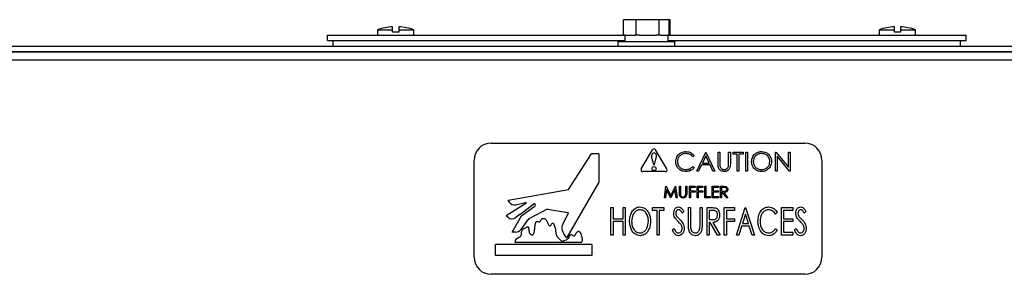
# Model space of a CAD drawing. Units: inches. Extents: x 0.3 to 17, y -11.8 to 10.7.
# Drawn here: x 14.9 to 15.5, y 8.2 to 8.4 of the extents above; entities that cross this region are included whole.
import ezdxf

# ---------------------------------------------------------------- set-up
doc = ezdxf.new("R2010")
doc.units = ezdxf.units.IN
doc.header["$MEASUREMENT"] = 0

msp = doc.modelspace()

# ---------------------------------------------------------------- linework, layer by layer
at = {"color": 7, "linetype": 'Continuous', "lineweight": 25}
for p, q in [((15.28333, 8.34137), (15.28333, 8.35199)), ((15.29203, 8.35199), (15.28333, 8.35199)), ((15.29203, 8.34137), (15.29203, 8.35199)), ((15.3077, 8.35199), (15.29203, 8.35199)), ((15.3077, 8.34137), (15.3077, 8.35199)), ((15.31466, 8.35199), (15.3077, 8.35199)), ((15.31522, 8.35199), (15.31466, 8.35199)), ((15.31466, 8.34137), (15.31466, 8.35199)), ((15.31522, 8.34151), (15.31522, 8.35199)), ((15.11478, 8.34514), (15.11478, 8.34151)), ((15.11478, 8.34514), (15.1251, 8.34514)), ((15.1251, 8.34514), (15.1251, 8.34711)), ((15.1251, 8.34348), (15.1251, 8.34514)), ((15.12935, 8.34711), (15.12935, 8.34514)), ((15.12935, 8.34514), (15.12935, 8.34348)), ((15.12935, 8.34514), (15.13966, 8.34514)), ((15.13966, 8.34151), (15.13966, 8.34514)), ((15.45853, 8.34514), (15.45853, 8.34151)), ((15.45853, 8.34514), (15.46885, 8.34514)), ((15.46885, 8.34514), (15.46885, 8.34711)), ((15.46885, 8.34348), (15.46885, 8.34514)), ((15.4731, 8.34711), (15.4731, 8.34514)), ((15.4731, 8.34514), (15.4731, 8.34348)), ((15.4731, 8.34514), (15.48341, 8.34514)), ((15.48341, 8.34151), (15.48341, 8.34514)), ((15.08046, 8.33778), (15.08046, 8.34151)), ((15.08046, 8.34151), (15.28333, 8.34151)), ((15.12935, 8.34348), (15.1251, 8.34348)), ((15.28438, 8.34137), (15.28333, 8.34137)), ((15.28415, 8.34137), (15.28415, 8.33699)), ((15.28438, 8.34137), (15.29119, 8.34137)), ((15.29203, 8.34137), (15.29099, 8.34137)), ((15.29392, 8.34137), (15.29203, 8.34137)), ((15.29392, 8.34137), (15.30582, 8.34137)), ((15.3077, 8.34137), (15.30582, 8.34137)), ((15.30854, 8.34137), (15.3077, 8.34137)), ((15.30854, 8.34137), (15.31383, 8.34137)), ((15.31466, 8.34137), (15.31383, 8.34137)), ((15.31384, 8.33699), (15.31384, 8.34137)), ((15.31466, 8.34151), (15.51796, 8.34151)), ((15.4731, 8.34348), (15.46885, 8.34348)), ((15.51796, 8.33778), (15.51796, 8.34151)), ((14.26774, 8.33387), (16.33024, 8.33387)), ((15.08046, 8.33778), (15.28415, 8.33778)), ((15.08437, 8.33387), (15.08437, 8.33778)), ((15.27947, 8.33699), (15.27947, 8.33387)), ((15.27947, 8.33699), (15.3165, 8.33699)), ((15.31384, 8.33778), (15.51796, 8.33778)), ((15.3165, 8.33699), (15.31853, 8.33699)), ((15.31853, 8.33387), (15.31853, 8.33699)), ((15.51405, 8.33387), (15.51405, 8.33778)), ((14.26774, 8.33013), (16.33024, 8.33013)), ((14.37816, 8.33008), (16.22191, 8.33008)), ((15.11092, 8.33013), (15.11092, 8.33008)), ((15.11285, 8.33008), (15.11295, 8.33013)), ((15.12184, 8.33013), (15.12184, 8.33008)), ((15.1326, 8.33008), (15.1326, 8.33013)), ((15.29119, 8.33013), (15.29119, 8.33008)), ((15.30681, 8.33008), (15.30681, 8.33013)), ((15.46559, 8.33013), (15.46559, 8.33008)), ((15.47635, 8.33008), (15.47635, 8.33013)), ((15.48524, 8.33013), (15.48534, 8.33008)), ((15.48592, 8.33013), (15.48592, 8.33008)), ((16.22191, 8.32441), (14.37816, 8.32441)), ((15.19263, 8.26758), (15.40747, 8.26758)), ((15.24563, 8.23585), (15.26139, 8.26009)), ((15.26638, 8.26027), (15.26172, 8.26027)), ((15.26638, 8.26027), (15.26638, 8.24074)), ((15.29547, 8.24984), (15.30315, 8.26301)), ((15.30395, 8.25256), (15.30251, 8.25845)), ((15.30448, 8.25256), (15.30592, 8.25845)), ((15.31295, 8.24984), (15.30527, 8.26301)), ((15.33176, 8.25902), (15.33074, 8.25823)), ((15.33343, 8.24838), (15.33961, 8.26141)), ((15.33968, 8.25887), (15.33732, 8.25389)), ((15.33961, 8.26141), (15.33977, 8.26141)), ((15.34197, 8.25389), (15.33968, 8.25887)), ((15.33977, 8.26141), (15.34578, 8.24838)), ((15.34812, 8.26141), (15.34929, 8.26141)), ((15.34812, 8.25354), (15.34812, 8.26141)), ((15.34929, 8.26141), (15.34929, 8.2536)), ((15.3553, 8.2536), (15.3553, 8.26141)), ((15.3553, 8.26141), (15.35647, 8.26141)), ((15.35647, 8.26141), (15.35647, 8.25354)), ((15.3583, 8.26007), (15.3583, 8.26141)), ((15.3583, 8.26141), (15.36515, 8.26141)), ((15.36114, 8.26007), (15.3583, 8.26007)), ((15.36114, 8.24838), (15.36114, 8.26007)), ((15.36515, 8.26007), (15.36231, 8.26007)), ((15.36231, 8.26007), (15.36231, 8.24838)), ((15.36515, 8.26141), (15.36515, 8.26007)), ((15.36715, 8.24838), (15.36715, 8.26141)), ((15.36715, 8.26141), (15.36832, 8.26141)), ((15.36832, 8.26141), (15.36832, 8.24838)), ((15.38735, 8.24838), (15.38735, 8.26141)), ((15.38735, 8.26141), (15.38759, 8.26141)), ((15.38759, 8.26141), (15.3962, 8.25116)), ((15.3971, 8.24838), (15.38852, 8.25861)), ((15.38852, 8.25861), (15.38852, 8.24838)), ((15.3962, 8.25116), (15.3962, 8.26141)), ((15.3962, 8.26141), (15.39737, 8.26141)), ((15.39737, 8.26141), (15.39737, 8.24838)), ((15.18091, 8.18946), (15.18091, 8.25586)), ((15.30395, 8.25256), (15.30448, 8.25256)), ((15.33074, 8.25156), (15.33176, 8.25078)), ((15.33668, 8.25256), (15.3347, 8.24838)), ((15.34259, 8.25256), (15.33668, 8.25256)), ((15.33732, 8.25389), (15.34197, 8.25389)), ((15.34451, 8.24838), (15.34259, 8.25256)), ((15.41919, 8.25586), (15.41919, 8.18946)), ((15.31189, 8.248), (15.29653, 8.248)), ((15.3347, 8.24838), (15.33343, 8.24838)), ((15.34578, 8.24838), (15.34451, 8.24838)), ((15.36231, 8.24838), (15.36114, 8.24838)), ((15.36832, 8.24838), (15.36715, 8.24838)), ((15.38852, 8.24838), (15.38735, 8.24838)), ((15.39737, 8.24838), (15.3971, 8.24838)), ((15.26638, 8.24074), (15.24447, 8.20303)), ((15.31124, 8.23015), (15.31228, 8.23796)), ((15.31228, 8.23796), (15.31238, 8.23796)), ((15.31238, 8.23796), (15.3156, 8.23155)), ((15.3156, 8.23155), (15.31882, 8.23796)), ((15.31882, 8.23796), (15.31892, 8.23796)), ((15.31892, 8.23796), (15.31996, 8.23015)), ((15.32156, 8.23796), (15.32226, 8.23796)), ((15.32156, 8.23324), (15.32156, 8.23796)), ((15.32226, 8.23796), (15.32226, 8.23328)), ((15.32587, 8.23328), (15.32587, 8.23796)), ((15.32587, 8.23796), (15.32657, 8.23796)), ((15.32657, 8.23796), (15.32657, 8.23324)), ((15.32857, 8.23796), (15.33238, 8.23796)), ((15.32857, 8.23015), (15.32857, 8.23796)), ((15.33238, 8.23796), (15.33238, 8.23716)), ((15.33378, 8.23796), (15.33759, 8.23796)), ((15.33378, 8.23015), (15.33378, 8.23796)), ((15.33759, 8.23796), (15.33759, 8.23716)), ((15.33899, 8.23015), (15.33899, 8.23796)), ((15.33899, 8.23796), (15.33969, 8.23796)), ((15.33969, 8.23796), (15.33969, 8.23095)), ((15.344, 8.23796), (15.3484, 8.23796)), ((15.344, 8.23015), (15.344, 8.23796)), ((15.3484, 8.23796), (15.3484, 8.23716)), ((15.34981, 8.23796), (15.35137, 8.23796)), ((15.34981, 8.23015), (15.34981, 8.23796)), ((15.20413, 8.22853), (15.24563, 8.23585)), ((15.3127, 8.23578), (15.31195, 8.23015)), ((15.31553, 8.23015), (15.3127, 8.23578)), ((15.31851, 8.23577), (15.31569, 8.23015)), ((15.31925, 8.23015), (15.31851, 8.23577)), ((15.33238, 8.23716), (15.32927, 8.23716)), ((15.32927, 8.23716), (15.32927, 8.23476)), ((15.32927, 8.23476), (15.33238, 8.23476)), ((15.32927, 8.23396), (15.32927, 8.23015)), ((15.33238, 8.23396), (15.32927, 8.23396)), ((15.33238, 8.23476), (15.33238, 8.23396)), ((15.33759, 8.23716), (15.33448, 8.23716)), ((15.33448, 8.23716), (15.33448, 8.23476)), ((15.33448, 8.23476), (15.33759, 8.23476)), ((15.33448, 8.23396), (15.33448, 8.23015)), ((15.33759, 8.23396), (15.33448, 8.23396)), ((15.33759, 8.23476), (15.33759, 8.23396)), ((15.33969, 8.23095), (15.34269, 8.23095)), ((15.34269, 8.23095), (15.34269, 8.23015)), ((15.3484, 8.23716), (15.3447, 8.23716)), ((15.3447, 8.23716), (15.3447, 8.23476)), ((15.3447, 8.23476), (15.3484, 8.23476)), ((15.3484, 8.23396), (15.3447, 8.23396)), ((15.3447, 8.23396), (15.3447, 8.23095)), ((15.3447, 8.23095), (15.3484, 8.23095)), ((15.3484, 8.23476), (15.3484, 8.23396)), ((15.3484, 8.23095), (15.3484, 8.23015)), ((15.35051, 8.23716), (15.35051, 8.23456)), ((15.35197, 8.23716), (15.35051, 8.23716)), ((15.35051, 8.23456), (15.35194, 8.23455)), ((15.35108, 8.23376), (15.35051, 8.23376)), ((15.35051, 8.23376), (15.35051, 8.23015)), ((15.35395, 8.23015), (15.35108, 8.23376)), ((15.35194, 8.23376), (15.35481, 8.23015)), ((15.2164, 8.22628), (15.20298, 8.21774)), ((15.20504, 8.22715), (15.20413, 8.22853)), ((15.20932, 8.22528), (15.21618, 8.22681)), ((15.21221, 8.21875), (15.22185, 8.22588)), ((15.21338, 8.21781), (15.22267, 8.22467)), ((15.31195, 8.23015), (15.31124, 8.23015)), ((15.31569, 8.23015), (15.31553, 8.23015)), ((15.31996, 8.23015), (15.31925, 8.23015)), ((15.32927, 8.23015), (15.32857, 8.23015)), ((15.33448, 8.23015), (15.33378, 8.23015)), ((15.34269, 8.23015), (15.33899, 8.23015)), ((15.3484, 8.23015), (15.344, 8.23015)), ((15.35051, 8.23015), (15.34981, 8.23015)), ((15.35481, 8.23015), (15.35395, 8.23015)), ((15.20399, 8.21682), (15.20298, 8.21774)), ((15.20708, 8.20665), (15.21338, 8.21781)), ((15.21221, 8.21875), (15.20948, 8.21663)), ((15.23092, 8.22236), (15.21922, 8.21605)), ((15.23111, 8.22239), (15.24511, 8.22008)), ((15.24539, 8.21952), (15.24141, 8.21155)), ((15.27463, 8.22338), (15.27607, 8.22338)), ((15.27463, 8.20463), (15.27463, 8.22338)), ((15.27607, 8.22338), (15.27607, 8.21569)), ((15.28305, 8.21569), (15.28305, 8.22338)), ((15.28305, 8.22338), (15.28449, 8.22338)), ((15.28449, 8.22338), (15.28449, 8.20463)), ((15.30324, 8.22145), (15.30324, 8.22338)), ((15.30324, 8.22338), (15.31093, 8.22338)), ((15.30636, 8.22145), (15.30324, 8.22145)), ((15.30636, 8.20463), (15.30636, 8.22145)), ((15.31093, 8.22145), (15.3078, 8.22145)), ((15.3078, 8.22145), (15.3078, 8.20463)), ((15.31093, 8.22338), (15.31093, 8.22145)), ((15.32463, 8.22068), (15.3235, 8.21953)), ((15.32776, 8.22338), (15.3292, 8.22338)), ((15.32776, 8.21205), (15.32776, 8.22338)), ((15.3292, 8.22338), (15.3292, 8.21214)), ((15.33569, 8.21214), (15.33569, 8.22338)), ((15.33569, 8.22338), (15.33713, 8.22338)), ((15.33713, 8.22338), (15.33713, 8.21205)), ((15.3405, 8.22338), (15.34325, 8.22338)), ((15.3405, 8.20463), (15.3405, 8.22338)), ((15.34435, 8.22145), (15.34194, 8.22145)), ((15.34194, 8.22145), (15.34194, 8.2152)), ((15.35228, 8.22338), (15.35925, 8.22338)), ((15.35228, 8.20463), (15.35228, 8.22338)), ((15.35925, 8.22145), (15.35372, 8.22145)), ((15.35372, 8.22145), (15.35372, 8.21569)), ((15.35925, 8.22338), (15.35925, 8.22145)), ((15.36069, 8.20463), (15.3667, 8.22338)), ((15.36682, 8.21886), (15.3648, 8.21256)), ((15.3667, 8.22338), (15.36694, 8.22338)), ((15.36884, 8.21256), (15.36682, 8.21886)), ((15.36694, 8.22338), (15.37295, 8.20463)), ((15.38857, 8.21994), (15.38748, 8.21881)), ((15.39146, 8.22338), (15.39939, 8.22338)), ((15.39146, 8.20463), (15.39146, 8.22338)), ((15.39939, 8.22145), (15.3929, 8.22145)), ((15.3929, 8.22145), (15.3929, 8.21569)), ((15.39939, 8.22338), (15.39939, 8.22145)), ((15.40829, 8.22068), (15.40716, 8.21953)), ((15.21671, 8.21382), (15.21294, 8.20846)), ((15.27607, 8.21569), (15.28305, 8.21569)), ((15.28305, 8.21376), (15.27607, 8.21376)), ((15.27607, 8.21376), (15.27607, 8.20463)), ((15.28305, 8.20463), (15.28305, 8.21376)), ((15.34194, 8.2152), (15.34429, 8.21518)), ((15.3426, 8.21328), (15.34194, 8.21328)), ((15.34194, 8.21328), (15.34194, 8.20463)), ((15.34757, 8.20463), (15.3426, 8.21328)), ((15.34443, 8.21328), (15.34939, 8.20463)), ((15.35372, 8.21569), (15.35925, 8.21569)), ((15.35925, 8.21376), (15.35372, 8.21376)), ((15.35372, 8.21376), (15.35372, 8.20463)), ((15.35925, 8.21569), (15.35925, 8.21376)), ((15.36419, 8.21064), (15.36226, 8.20463)), ((15.36945, 8.21064), (15.36419, 8.21064)), ((15.3648, 8.21256), (15.36884, 8.21256)), ((15.37138, 8.20463), (15.36945, 8.21064)), ((15.3929, 8.21569), (15.39939, 8.21569)), ((15.39939, 8.21376), (15.3929, 8.21376)), ((15.3929, 8.21376), (15.3929, 8.20655)), ((15.39939, 8.21569), (15.39939, 8.21376)), ((15.20944, 8.20665), (15.20708, 8.20665)), ((15.27607, 8.20463), (15.27463, 8.20463)), ((15.28449, 8.20463), (15.28305, 8.20463)), ((15.3078, 8.20463), (15.30636, 8.20463)), ((15.3167, 8.20824), (15.31787, 8.20919)), ((15.34194, 8.20463), (15.3405, 8.20463)), ((15.34939, 8.20463), (15.34757, 8.20463)), ((15.35372, 8.20463), (15.35228, 8.20463)), ((15.36226, 8.20463), (15.36069, 8.20463)), ((15.37295, 8.20463), (15.37138, 8.20463)), ((15.38748, 8.20919), (15.38857, 8.20808)), ((15.39939, 8.20463), (15.39146, 8.20463)), ((15.3929, 8.20655), (15.39939, 8.20655)), ((15.39939, 8.20655), (15.39939, 8.20463)), ((15.40035, 8.20824), (15.40152, 8.20919)), ((15.19559, 8.1907), (15.19559, 8.19802)), ((15.26149, 8.19802), (15.19559, 8.19802)), ((15.25435, 8.19954), (15.20913, 8.19954)), ((15.26149, 8.19802), (15.26149, 8.1907)), ((15.26149, 8.1907), (15.19559, 8.1907)), ((15.40747, 8.17774), (15.19263, 8.17774))]:
    msp.add_line(p, q, dxfattribs=at)
msp.add_circle((15.30421, 8.2501), 0.0014, dxfattribs=at)
for centre, radius, start, end in [((15.12722, 8.30811), 0.03906, 93.11843, 108.57309), ((15.12722, 8.30811), 0.03906, 71.42691, 86.88157), ((15.47097, 8.30811), 0.03906, 93.11843, 108.57309), ((15.47097, 8.30811), 0.03906, 71.42691, 86.88157), ((15.19263, 8.25586), 0.01172, 90, 180), ((15.40747, 8.25586), 0.01172, 360, 90), ((15.26172, 8.25988), 0.000391, 90, 146.96002), ((15.30421, 8.25887), 0.00175, 346.27912, 193.72088), ((15.30421, 8.26239), 0.00123, 30.25644, 149.74356), ((15.29653, 8.24922), 0.00123, 149.74356, 270), ((15.31189, 8.24922), 0.00123, 270, 30.25644), ((15.20861, 8.2295), 0.00428, 213.34071, 279.50525), ((15.21624, 8.22653), 0.000293, 302.46699, 102.59534), ((15.22217, 8.22521), 0.000735, 312.63514, 115.70199), ((15.23106, 8.2221), 0.000293, 80.62676, 118.32505), ((15.24504, 8.21969), 0.000391, 333.43495, 80.62676), ((15.20685, 8.22), 0.00428, 228.06514, 307.81748), ((15.2227, 8.20961), 0.00732, 118.32505, 144.89747), ((15.24577, 8.20937), 0.00488, 153.43495, 198.32381), ((15.20944, 8.21092), 0.00428, 270, 324.89747), ((15.25382, 8.21203), 0.01335, 198.32381, 222.68022), ((15.24421, 8.20317), 0.000293, 222.68022, 329.83755), ((15.19263, 8.18946), 0.01172, 180, 270), ((15.40747, 8.18946), 0.01172, 270, 360)]:
    msp.add_arc(centre, radius, start, end, dxfattribs=at)
for points, knots in [([(15.31907, 8.25497), (15.31919, 8.25599), (15.31943, 8.25803), (15.32136, 8.26027), (15.32367, 8.26156), (15.32528, 8.26168), (15.32608, 8.26174)], [0, 0, 0, 0, 0.279512, 0.55908, 0.779374, 1, 1, 1, 1]), ([(15.32601, 8.2604), (15.32517, 8.26031), (15.32351, 8.26012), (15.32157, 8.25871), (15.32042, 8.25685), (15.3203, 8.25554), (15.32024, 8.25488)], [0, 0, 0, 0, 0.279856, 0.559519, 0.779686, 1, 1, 1, 1]), ([(15.33074, 8.25823), (15.32998, 8.25893), (15.32863, 8.26019), (15.32681, 8.26034), (15.32601, 8.2604)], [0, 0, 0, 0, 0.558427, 1, 1, 1, 1]), ([(15.32608, 8.26174), (15.32733, 8.2616), (15.32956, 8.26135), (15.33109, 8.25973), (15.33176, 8.25902)], [0, 0, 0, 0, 0.559517, 1, 1, 1, 1]), ([(15.37099, 8.25484), (15.37111, 8.25584), (15.37135, 8.25785), (15.37313, 8.26014), (15.37538, 8.2615), (15.37696, 8.26166), (15.37775, 8.26174)], [0, 0, 0, 0, 0.279731, 0.559327, 0.77968, 1, 1, 1, 1]), ([(15.37781, 8.2604), (15.37699, 8.2603), (15.37534, 8.26008), (15.37346, 8.25863), (15.37234, 8.25679), (15.37222, 8.25549), (15.37216, 8.25484)], [0, 0, 0, 0, 0.279627, 0.55935, 0.77963, 1, 1, 1, 1]), ([(15.37775, 8.26174), (15.37877, 8.26163), (15.38081, 8.26142), (15.38309, 8.25957), (15.38448, 8.2573), (15.38461, 8.2557), (15.38468, 8.2549)], [0, 0, 0, 0, 0.279767, 0.559358, 0.779571, 1, 1, 1, 1]), ([(15.38351, 8.2549), (15.38341, 8.25573), (15.38321, 8.25738), (15.38163, 8.25918), (15.37975, 8.26021), (15.37845, 8.26034), (15.37781, 8.2604)], [0, 0, 0, 0, 0.279468, 0.55887, 0.779516, 1, 1, 1, 1]), ([(15.32072, 8.25033), (15.32019, 8.25112), (15.31922, 8.25253), (15.31912, 8.25422), (15.31907, 8.25497)], [0, 0, 0, 0, 0.559029, 1, 1, 1, 1]), ([(15.32024, 8.25488), (15.32034, 8.25404), (15.32054, 8.25236), (15.32217, 8.25054), (15.32411, 8.24952), (15.32543, 8.24943), (15.32609, 8.24939)], [0, 0, 0, 0, 0.279434, 0.558921, 0.779283, 1, 1, 1, 1]), ([(15.32609, 8.24939), (15.32709, 8.24951), (15.3289, 8.24973), (15.33017, 8.251), (15.33074, 8.25156)], [0, 0, 0, 0, 0.558772, 1, 1, 1, 1]), ([(15.33176, 8.25078), (15.33136, 8.25032), (15.33056, 8.2494), (15.32862, 8.2483), (15.32705, 8.24814), (15.32609, 8.24805)], [0, 0, 0, 0, 0.28041, 0.560795, 1, 1, 1, 1]), ([(15.34835, 8.2508), (15.34827, 8.25131), (15.34812, 8.25221), (15.34812, 8.25314), (15.34812, 8.25354)], [0, 0, 0, 0, 0.559499, 1, 1, 1, 1]), ([(15.35242, 8.24805), (15.35193, 8.24808), (15.35094, 8.24815), (15.34969, 8.2488), (15.34878, 8.24971), (15.34849, 8.25043), (15.34835, 8.2508)], [0, 0, 0, 0, 0.280221, 0.559914, 0.779952, 1, 1, 1, 1]), ([(15.34929, 8.2536), (15.34929, 8.25328), (15.34928, 8.2527), (15.34932, 8.25213), (15.34934, 8.25187)], [0, 0, 0, 0, 0.560124, 1, 1, 1, 1]), ([(15.34934, 8.25187), (15.34942, 8.25147), (15.34959, 8.25068), (15.3507, 8.24966), (15.35173, 8.24949), (15.35236, 8.24939)], [0, 0, 0, 0, 0.281057, 0.560821, 1, 1, 1, 1]), ([(15.35236, 8.24939), (15.35271, 8.24942), (15.35343, 8.2495), (15.3543, 8.25005), (15.35489, 8.25078), (15.35507, 8.25131), (15.35516, 8.25158)], [0, 0, 0, 0, 0.279787, 0.559377, 0.779569, 1, 1, 1, 1]), ([(15.35647, 8.25354), (15.35646, 8.25282), (15.35643, 8.25137), (15.35565, 8.24945), (15.35413, 8.24823), (15.35299, 8.24811), (15.35242, 8.24805)], [0, 0, 0, 0, 0.281655, 0.560111, 0.78008, 1, 1, 1, 1]), ([(15.35516, 8.25158), (15.35521, 8.25196), (15.3553, 8.25263), (15.3553, 8.25331), (15.3553, 8.2536)], [0, 0, 0, 0, 0.559624, 1, 1, 1, 1]), ([(15.37785, 8.24805), (15.37685, 8.24816), (15.37483, 8.24839), (15.37258, 8.25023), (15.3712, 8.25246), (15.37106, 8.25405), (15.37099, 8.25484)], [0, 0, 0, 0, 0.279663, 0.559354, 0.779636, 1, 1, 1, 1]), ([(15.37216, 8.25484), (15.37226, 8.25402), (15.37246, 8.25238), (15.37403, 8.25061), (15.37588, 8.24954), (15.37716, 8.24944), (15.37781, 8.24939)], [0, 0, 0, 0, 0.279416, 0.559077, 0.779478, 1, 1, 1, 1]), ([(15.37781, 8.24939), (15.37863, 8.24948), (15.38029, 8.24967), (15.3822, 8.25109), (15.38333, 8.25295), (15.38345, 8.25425), (15.38351, 8.2549)], [0, 0, 0, 0, 0.27983, 0.559389, 0.779654, 1, 1, 1, 1]), ([(15.38468, 8.2549), (15.38456, 8.25389), (15.38433, 8.25187), (15.38248, 8.24963), (15.38024, 8.24825), (15.37865, 8.24812), (15.37785, 8.24805)], [0, 0, 0, 0, 0.27963, 0.559343, 0.779597, 1, 1, 1, 1]), ([(15.32609, 8.24805), (15.32494, 8.24815), (15.32289, 8.24832), (15.32138, 8.24971), (15.32072, 8.25033)], [0, 0, 0, 0, 0.559804, 1, 1, 1, 1]), ([(15.35137, 8.23796), (15.3517, 8.23796), (15.35229, 8.23797), (15.35288, 8.23789), (15.35314, 8.23786)], [0, 0, 0, 0, 0.56024, 1, 1, 1, 1]), ([(15.35314, 8.23786), (15.35338, 8.23778), (15.35387, 8.23761), (15.35439, 8.23709), (15.35467, 8.23648), (15.3547, 8.23608), (15.35471, 8.23587)], [0, 0, 0, 0, 0.279797, 0.5595, 0.779626, 1, 1, 1, 1]), ([(15.3217, 8.2316), (15.32165, 8.2319), (15.32156, 8.23245), (15.32156, 8.233), (15.32156, 8.23324)], [0, 0, 0, 0, 0.559499, 1, 1, 1, 1]), ([(15.32414, 8.22995), (15.32384, 8.22997), (15.32325, 8.23001), (15.3225, 8.2304), (15.32196, 8.23095), (15.32179, 8.23138), (15.3217, 8.2316)], [0, 0, 0, 0, 0.280221, 0.559914, 0.779952, 1, 1, 1, 1]), ([(15.32226, 8.23328), (15.32226, 8.23309), (15.32226, 8.23274), (15.32228, 8.2324), (15.32229, 8.23224)], [0, 0, 0, 0, 0.560124, 1, 1, 1, 1]), ([(15.32229, 8.23224), (15.32234, 8.232), (15.32244, 8.23153), (15.32311, 8.23091), (15.32373, 8.23081), (15.3241, 8.23075)], [0, 0, 0, 0, 0.281057, 0.560821, 1, 1, 1, 1]), ([(15.3241, 8.23075), (15.32432, 8.23078), (15.32475, 8.23082), (15.32527, 8.23115), (15.32562, 8.23159), (15.32573, 8.23191), (15.32579, 8.23207)], [0, 0, 0, 0, 0.279787, 0.559377, 0.779569, 1, 1, 1, 1]), ([(15.32657, 8.23324), (15.32656, 8.23281), (15.32655, 8.23194), (15.32608, 8.23079), (15.32517, 8.23006), (15.32448, 8.22999), (15.32414, 8.22995)], [0, 0, 0, 0, 0.281655, 0.560111, 0.78008, 1, 1, 1, 1]), ([(15.32579, 8.23207), (15.32582, 8.2323), (15.32587, 8.2327), (15.32587, 8.2331), (15.32587, 8.23328)], [0, 0, 0, 0, 0.559624, 1, 1, 1, 1]), ([(15.35194, 8.23455), (15.35242, 8.23455), (15.35302, 8.23455), (15.35361, 8.23493), (15.35392, 8.23529), (15.35398, 8.23564), (15.35401, 8.23588)], [0, 0, 0, 0, 0.499827, 0.625498, 0.751208, 1, 1, 1, 1]), ([(15.35471, 8.23587), (15.35469, 8.23563), (15.35465, 8.23513), (15.35427, 8.23448), (15.35339, 8.23382), (15.35254, 8.23378), (15.35194, 8.23376)], [0, 0, 0, 0, 0.18712, 0.373979, 0.560911, 1, 1, 1, 1]), ([(15.35401, 8.23588), (15.354, 8.23599), (15.35399, 8.23622), (15.35383, 8.23653), (15.35361, 8.2368), (15.35303, 8.23718), (15.35244, 8.23717), (15.35197, 8.23716)], [0, 0, 0, 0, 0.125307, 0.250617, 0.375954, 0.501281, 1, 1, 1, 1]), ([(15.28737, 8.21392), (15.28745, 8.21505), (15.2876, 8.2173), (15.28889, 8.22047), (15.29078, 8.22263), (15.2928, 8.2237), (15.29393, 8.22381), (15.29449, 8.22386)], [0, 0, 0, 0, 0.250449, 0.500633, 0.749817, 0.874967, 1, 1, 1, 1]), ([(15.29449, 8.22386), (15.29576, 8.22361), (15.29831, 8.22311), (15.3005, 8.22007), (15.30164, 8.21702), (15.30174, 8.21501), (15.3018, 8.21401)], [0, 0, 0, 0, 0.277446, 0.557553, 0.778635, 1, 1, 1, 1]), ([(15.31766, 8.21948), (15.3177, 8.22005), (15.31779, 8.2212), (15.31852, 8.22265), (15.31966, 8.22366), (15.32056, 8.22379), (15.32101, 8.22386)], [0, 0, 0, 0, 0.280701, 0.560691, 0.780741, 1, 1, 1, 1]), ([(15.32101, 8.22386), (15.32148, 8.22378), (15.32243, 8.22363), (15.32369, 8.2224), (15.32427, 8.22133), (15.32463, 8.22068)], [0, 0, 0, 0, 0.278567, 0.558448, 1, 1, 1, 1]), ([(15.37535, 8.21411), (15.37544, 8.21538), (15.37561, 8.21791), (15.37724, 8.2211), (15.37966, 8.22345), (15.38166, 8.22372), (15.38265, 8.22386)], [0, 0, 0, 0, 0.2808, 0.56094, 0.780784, 1, 1, 1, 1]), ([(15.38265, 8.22386), (15.38335, 8.22379), (15.38475, 8.22367), (15.38697, 8.22237), (15.38797, 8.22086), (15.38857, 8.21994)], [0, 0, 0, 0, 0.280305, 0.560633, 1, 1, 1, 1]), ([(15.40131, 8.21948), (15.40136, 8.22005), (15.40144, 8.2212), (15.40218, 8.22265), (15.40332, 8.22366), (15.40422, 8.22379), (15.40466, 8.22386)], [0, 0, 0, 0, 0.280701, 0.560691, 0.780741, 1, 1, 1, 1]), ([(15.40466, 8.22386), (15.40514, 8.22378), (15.40609, 8.22363), (15.40734, 8.2224), (15.40793, 8.22133), (15.40829, 8.22068)], [0, 0, 0, 0, 0.278567, 0.558448, 1, 1, 1, 1]), ([(15.29456, 8.22194), (15.29388, 8.22183), (15.29253, 8.22162), (15.29093, 8.22028), (15.28922, 8.21785), (15.28898, 8.21554), (15.28881, 8.21393)], [0, 0, 0, 0, 0.186247, 0.373337, 0.560737, 1, 1, 1, 1]), ([(15.30035, 8.21401), (15.30028, 8.21503), (15.30014, 8.21706), (15.29887, 8.21963), (15.29694, 8.22151), (15.29535, 8.22179), (15.29456, 8.22194)], [0, 0, 0, 0, 0.280834, 0.561047, 0.781208, 1, 1, 1, 1]), ([(15.3184, 8.21663), (15.31816, 8.21714), (15.31773, 8.21804), (15.31768, 8.21904), (15.31766, 8.21948)], [0, 0, 0, 0, 0.559741, 1, 1, 1, 1]), ([(15.32099, 8.22194), (15.32068, 8.22188), (15.32004, 8.22178), (15.31926, 8.22087), (15.31916, 8.22006), (15.3191, 8.21956)], [0, 0, 0, 0, 0.279427, 0.560161, 1, 1, 1, 1]), ([(15.3191, 8.21956), (15.31915, 8.21907), (15.31925, 8.21818), (15.31975, 8.21746), (15.31997, 8.21714)], [0, 0, 0, 0, 0.559117, 1, 1, 1, 1]), ([(15.31997, 8.21714), (15.3203, 8.21678), (15.32088, 8.21615), (15.32149, 8.21554), (15.32175, 8.21527)], [0, 0, 0, 0, 0.559896, 1, 1, 1, 1]), ([(15.3235, 8.21953), (15.32319, 8.22014), (15.32274, 8.22098), (15.3218, 8.22182), (15.32126, 8.2219), (15.32099, 8.22194)], [0, 0, 0, 0, 0.561031, 0.780872, 1, 1, 1, 1]), ([(15.34325, 8.22338), (15.34384, 8.22338), (15.34489, 8.22338), (15.34592, 8.2232), (15.34638, 8.22312)], [0, 0, 0, 0, 0.560421, 1, 1, 1, 1]), ([(15.34429, 8.21518), (15.3448, 8.21518), (15.34581, 8.21519), (15.34707, 8.21598), (15.34762, 8.21719), (15.34768, 8.21797), (15.34771, 8.21837)], [0, 0, 0, 0, 0.281511, 0.55841, 0.779024, 1, 1, 1, 1]), ([(15.34771, 8.21837), (15.34766, 8.21886), (15.34756, 8.21983), (15.34676, 8.22106), (15.3455, 8.22143), (15.34474, 8.22145), (15.34435, 8.22145)], [0, 0, 0, 0, 0.280405, 0.558986, 0.778601, 1, 1, 1, 1]), ([(15.34915, 8.21836), (15.3491, 8.21762), (15.34899, 8.21615), (15.34792, 8.21427), (15.34617, 8.21336), (15.34501, 8.21331), (15.34443, 8.21328)], [0, 0, 0, 0, 0.280794, 0.559807, 0.779136, 1, 1, 1, 1]), ([(15.34638, 8.22312), (15.34687, 8.22288), (15.34787, 8.22238), (15.34895, 8.22064), (15.34907, 8.21923), (15.34915, 8.21836)], [0, 0, 0, 0, 0.279266, 0.559865, 1, 1, 1, 1]), ([(15.38267, 8.22194), (15.38198, 8.22184), (15.38062, 8.22166), (15.37896, 8.22036), (15.3772, 8.21793), (15.37696, 8.21561), (15.3768, 8.21398)], [0, 0, 0, 0, 0.186552, 0.37365, 0.561035, 1, 1, 1, 1]), ([(15.38748, 8.21881), (15.38681, 8.21977), (15.38561, 8.22148), (15.38356, 8.2218), (15.38267, 8.22194)], [0, 0, 0, 0, 0.560183, 1, 1, 1, 1]), ([(15.40205, 8.21663), (15.40182, 8.21714), (15.40139, 8.21804), (15.40134, 8.21904), (15.40131, 8.21948)], [0, 0, 0, 0, 0.559741, 1, 1, 1, 1]), ([(15.40465, 8.22194), (15.40433, 8.22188), (15.4037, 8.22178), (15.40291, 8.22087), (15.40282, 8.22006), (15.40276, 8.21956)], [0, 0, 0, 0, 0.279427, 0.560161, 1, 1, 1, 1]), ([(15.40276, 8.21956), (15.40281, 8.21907), (15.4029, 8.21818), (15.40341, 8.21746), (15.40363, 8.21714)], [0, 0, 0, 0, 0.559117, 1, 1, 1, 1]), ([(15.40363, 8.21714), (15.40395, 8.21678), (15.40453, 8.21615), (15.40514, 8.21554), (15.40541, 8.21527)], [0, 0, 0, 0, 0.559896, 1, 1, 1, 1]), ([(15.40716, 8.21953), (15.40684, 8.22014), (15.40639, 8.22098), (15.40545, 8.22182), (15.40492, 8.2219), (15.40465, 8.22194)], [0, 0, 0, 0, 0.561031, 0.780872, 1, 1, 1, 1]), ([(15.20913, 8.19954), (15.20917, 8.20004), (15.20925, 8.20103), (15.21013, 8.20238), (15.21141, 8.2031), (15.21268, 8.20337), (15.21317, 8.20422), (15.21334, 8.2052), (15.21338, 8.20643), (15.21374, 8.20789), (15.21492, 8.20903), (15.21607, 8.2097), (15.21702, 8.21012), (15.2175, 8.21024), (15.21779, 8.21018), (15.21793, 8.2101), (15.21804, 8.20997), (15.2183, 8.20942), (15.21828, 8.20835), (15.21842, 8.20703), (15.21888, 8.20595), (15.21948, 8.20521), (15.22009, 8.20477), (15.22062, 8.20464), (15.22101, 8.20472), (15.22134, 8.20498), (15.2219, 8.20577), (15.22232, 8.20745), (15.22258, 8.20962), (15.22271, 8.21163), (15.22293, 8.21297), (15.22339, 8.21366), (15.22378, 8.2139), (15.22441, 8.21393), (15.22498, 8.21373), (15.22553, 8.21365), (15.22591, 8.21366), (15.22625, 8.21387), (15.22654, 8.21433), (15.22683, 8.21496), (15.22731, 8.21568), (15.22815, 8.216), (15.22897, 8.21599), (15.2297, 8.21564), (15.23025, 8.21502), (15.23092, 8.21382), (15.23145, 8.21251), (15.23206, 8.21145), (15.23239, 8.21109), (15.23259, 8.21095), (15.23279, 8.21089), (15.23298, 8.21091), (15.23333, 8.21114), (15.23371, 8.21174), (15.23408, 8.21234), (15.23441, 8.21269), (15.23456, 8.2128), (15.23472, 8.21285), (15.23489, 8.21282), (15.23505, 8.21272), (15.23529, 8.21248), (15.23568, 8.21182), (15.23626, 8.21022), (15.23672, 8.20798), (15.23689, 8.20548), (15.2379, 8.20312), (15.23945, 8.20183), (15.24052, 8.2008), (15.24114, 8.20039), (15.24188, 8.20045), (15.24273, 8.20095), (15.24386, 8.20136), (15.24535, 8.20177), (15.24605, 8.20321), (15.24646, 8.20427), (15.24697, 8.20479), (15.24718, 8.2049), (15.24746, 8.20493), (15.24779, 8.2048), (15.24828, 8.2045), (15.24874, 8.20416), (15.24928, 8.204), (15.2497, 8.20413), (15.25007, 8.2045), (15.25065, 8.20534), (15.25117, 8.2063), (15.2518, 8.20706), (15.25218, 8.20726), (15.2525, 8.20727), (15.25284, 8.20711), (15.25344, 8.20655), (15.25408, 8.20534), (15.25472, 8.20342), (15.25502, 8.20157), (15.25485, 8.20025), (15.25459, 8.19974), (15.25443, 8.19961), (15.25435, 8.19954)], [0, 0, 0, 0, 0.01724, 0.034289, 0.053701, 0.068262, 0.076706, 0.086306, 0.102864, 0.120112, 0.136839, 0.158496, 0.166809, 0.173314, 0.175246, 0.177037, 0.178889, 0.180941, 0.198287, 0.215065, 0.2274, 0.238721, 0.248221, 0.253075, 0.257382, 0.261922, 0.267192, 0.291058, 0.321013, 0.34403, 0.362133, 0.367376, 0.372209, 0.377586, 0.388902, 0.393244, 0.397097, 0.401631, 0.406724, 0.415839, 0.426104, 0.436056, 0.445659, 0.454322, 0.463497, 0.474117, 0.502358, 0.513202, 0.516588, 0.519427, 0.521544, 0.523617, 0.52601, 0.535893, 0.548012, 0.550573, 0.552725, 0.554548, 0.556431, 0.558532, 0.560996, 0.568319, 0.584986, 0.620422, 0.647993, 0.67266, 0.707588, 0.716926, 0.725121, 0.732621, 0.741262, 0.759423, 0.775378, 0.792493, 0.81202, 0.815007, 0.817669, 0.820241, 0.824637, 0.8298, 0.84034, 0.844718, 0.848797, 0.855085, 0.862487, 0.8848, 0.893198, 0.896479, 0.899505, 0.903878, 0.909165, 0.927936, 0.950935, 0.980243, 0.992654, 0.996527, 1, 1, 1, 1]), ([(15.29461, 8.20415), (15.29336, 8.20441), (15.29086, 8.20492), (15.288, 8.20875), (15.28761, 8.21196), (15.28737, 8.21392)], [0, 0, 0, 0, 0.278279, 0.559477, 1, 1, 1, 1]), ([(15.28881, 8.21393), (15.28888, 8.21292), (15.28902, 8.2109), (15.29031, 8.20837), (15.29218, 8.20644), (15.29377, 8.20619), (15.29456, 8.20607)], [0, 0, 0, 0, 0.280852, 0.56111, 0.781139, 1, 1, 1, 1]), ([(15.29456, 8.20607), (15.29524, 8.20616), (15.29659, 8.20634), (15.29823, 8.20765), (15.29994, 8.21009), (15.30018, 8.2124), (15.30035, 8.21401)], [0, 0, 0, 0, 0.186454, 0.373472, 0.560822, 1, 1, 1, 1]), ([(15.3018, 8.21401), (15.30171, 8.21274), (15.30154, 8.21021), (15.29993, 8.20704), (15.29759, 8.20461), (15.2956, 8.2043), (15.29461, 8.20415)], [0, 0, 0, 0, 0.280855, 0.561131, 0.781082, 1, 1, 1, 1]), ([(15.32057, 8.21408), (15.32012, 8.21452), (15.31933, 8.21532), (15.31869, 8.21623), (15.3184, 8.21663)], [0, 0, 0, 0, 0.560356, 1, 1, 1, 1]), ([(15.32296, 8.21109), (15.32256, 8.21169), (15.32186, 8.21276), (15.32096, 8.21368), (15.32057, 8.21408)], [0, 0, 0, 0, 0.559579, 1, 1, 1, 1]), ([(15.32175, 8.21527), (15.32269, 8.21431), (15.32435, 8.21259), (15.32471, 8.21025), (15.32487, 8.20922)], [0, 0, 0, 0, 0.561149, 1, 1, 1, 1]), ([(15.32343, 8.20925), (15.3234, 8.20961), (15.32335, 8.21025), (15.32308, 8.21083), (15.32296, 8.21109)], [0, 0, 0, 0, 0.559571, 1, 1, 1, 1]), ([(15.32802, 8.2081), (15.32792, 8.20884), (15.32776, 8.21015), (15.32776, 8.21147), (15.32776, 8.21205)], [0, 0, 0, 0, 0.559708, 1, 1, 1, 1]), ([(15.3292, 8.21214), (15.3292, 8.21168), (15.32919, 8.21085), (15.32924, 8.21001), (15.32926, 8.20965)], [0, 0, 0, 0, 0.56008, 1, 1, 1, 1]), ([(15.33713, 8.21205), (15.33711, 8.2112), (15.33708, 8.20951), (15.33662, 8.20696), (15.33535, 8.20516), (15.33387, 8.20426), (15.33301, 8.20418), (15.33259, 8.20415)], [0, 0, 0, 0, 0.25092, 0.501103, 0.750126, 0.875018, 1, 1, 1, 1]), ([(15.33555, 8.20923), (15.3356, 8.20977), (15.3357, 8.21074), (15.33569, 8.21172), (15.33569, 8.21214)], [0, 0, 0, 0, 0.559775, 1, 1, 1, 1]), ([(15.37707, 8.20743), (15.3765, 8.20861), (15.37548, 8.21073), (15.37539, 8.21308), (15.37535, 8.21411)], [0, 0, 0, 0, 0.559207, 1, 1, 1, 1]), ([(15.3768, 8.21398), (15.37686, 8.21295), (15.377, 8.21089), (15.37832, 8.20829), (15.38031, 8.20639), (15.38194, 8.20618), (15.38275, 8.20607)], [0, 0, 0, 0, 0.280808, 0.560906, 0.780735, 1, 1, 1, 1]), ([(15.40422, 8.21408), (15.40378, 8.21452), (15.40299, 8.21532), (15.40234, 8.21623), (15.40205, 8.21663)], [0, 0, 0, 0, 0.560356, 1, 1, 1, 1]), ([(15.40661, 8.21109), (15.40622, 8.21169), (15.40551, 8.21276), (15.40462, 8.21368), (15.40422, 8.21408)], [0, 0, 0, 0, 0.559579, 1, 1, 1, 1]), ([(15.40541, 8.21527), (15.40634, 8.21431), (15.408, 8.21259), (15.40837, 8.21025), (15.40853, 8.20922)], [0, 0, 0, 0, 0.561149, 1, 1, 1, 1]), ([(15.40708, 8.20925), (15.40706, 8.20961), (15.40701, 8.21025), (15.40673, 8.21083), (15.40661, 8.21109)], [0, 0, 0, 0, 0.559571, 1, 1, 1, 1]), ([(15.32091, 8.20415), (15.32033, 8.20424), (15.31916, 8.20444), (15.31766, 8.20603), (15.31706, 8.2074), (15.3167, 8.20824)], [0, 0, 0, 0, 0.278378, 0.558314, 1, 1, 1, 1]), ([(15.31787, 8.20919), (15.31822, 8.20843), (15.31871, 8.20735), (15.31981, 8.20625), (15.32048, 8.20613), (15.32081, 8.20607)], [0, 0, 0, 0, 0.560747, 0.78107, 1, 1, 1, 1]), ([(15.32081, 8.20607), (15.32123, 8.20615), (15.32209, 8.2063), (15.32293, 8.20722), (15.32335, 8.20824), (15.3234, 8.20891), (15.32343, 8.20925)], [0, 0, 0, 0, 0.278492, 0.55811, 0.779004, 1, 1, 1, 1]), ([(15.32487, 8.20922), (15.32482, 8.20855), (15.32471, 8.20722), (15.32378, 8.20558), (15.32249, 8.20437), (15.32144, 8.20422), (15.32091, 8.20415)], [0, 0, 0, 0, 0.28056, 0.560798, 0.780765, 1, 1, 1, 1]), ([(15.33259, 8.20415), (15.33197, 8.20421), (15.33075, 8.20434), (15.3289, 8.20569), (15.32835, 8.20719), (15.32802, 8.2081)], [0, 0, 0, 0, 0.2806, 0.561124, 1, 1, 1, 1]), ([(15.32926, 8.20965), (15.32932, 8.20915), (15.32946, 8.20816), (15.33026, 8.20697), (15.33134, 8.20624), (15.33212, 8.20613), (15.33251, 8.20607)], [0, 0, 0, 0, 0.28084, 0.559814, 0.780305, 1, 1, 1, 1]), ([(15.33251, 8.20607), (15.33295, 8.20615), (15.33384, 8.2063), (15.33503, 8.20746), (15.33535, 8.20856), (15.33555, 8.20923)], [0, 0, 0, 0, 0.279377, 0.559776, 1, 1, 1, 1]), ([(15.38267, 8.20415), (15.38204, 8.20419), (15.38077, 8.20429), (15.37867, 8.20531), (15.37768, 8.20662), (15.37707, 8.20743)], [0, 0, 0, 0, 0.280485, 0.560679, 1, 1, 1, 1]), ([(15.38857, 8.20808), (15.38777, 8.20692), (15.38664, 8.20529), (15.38431, 8.20426), (15.38322, 8.20419), (15.38267, 8.20415)], [0, 0, 0, 0, 0.557848, 0.77891, 1, 1, 1, 1]), ([(15.38275, 8.20607), (15.3833, 8.20612), (15.38442, 8.20624), (15.38616, 8.20731), (15.38698, 8.20848), (15.38748, 8.20919)], [0, 0, 0, 0, 0.279928, 0.559998, 1, 1, 1, 1]), ([(15.40457, 8.20415), (15.40398, 8.20424), (15.40281, 8.20444), (15.40131, 8.20603), (15.40072, 8.2074), (15.40035, 8.20824)], [0, 0, 0, 0, 0.278378, 0.558314, 1, 1, 1, 1]), ([(15.40152, 8.20919), (15.40187, 8.20843), (15.40236, 8.20735), (15.40347, 8.20625), (15.40413, 8.20613), (15.40446, 8.20607)], [0, 0, 0, 0, 0.560747, 0.78107, 1, 1, 1, 1]), ([(15.40446, 8.20607), (15.40489, 8.20615), (15.40574, 8.2063), (15.40659, 8.20722), (15.40701, 8.20824), (15.40706, 8.20891), (15.40708, 8.20925)], [0, 0, 0, 0, 0.278492, 0.55811, 0.779004, 1, 1, 1, 1]), ([(15.40853, 8.20922), (15.40847, 8.20855), (15.40836, 8.20722), (15.40743, 8.20558), (15.40614, 8.20437), (15.40509, 8.20422), (15.40457, 8.20415)], [0, 0, 0, 0, 0.28056, 0.560798, 0.780765, 1, 1, 1, 1])]:
    msp.add_open_spline(points, degree=3, knots=knots, dxfattribs=at)

doc.saveas('drawing.dxf')
